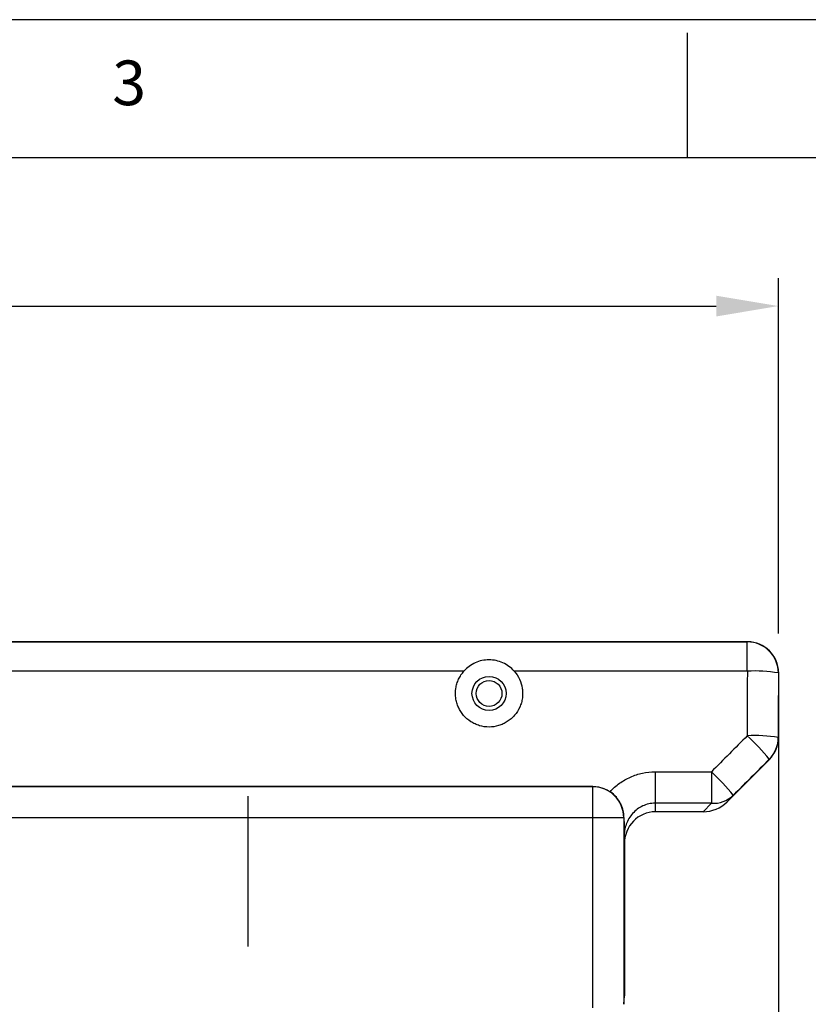
# Model space of a CAD drawing. Units: inches. Extents: x 0 to 34, y 0 to 45.4.
# Drawn here: x 10.2 to 13.2, y 18.3 to 22 of the extents above; entities that cross this region are included whole.
import ezdxf
from ezdxf.enums import TextEntityAlignment as Align

# ---------------------------------------------------------------- set-up
doc = ezdxf.new("R2010")
doc.units = ezdxf.units.IN
doc.header["$MEASUREMENT"] = 0
for name, color, linetype in [('DIM', 1, 'Continuous'), ('FORM', 7, 'Continuous'), ('OBJECT', 7, 'Continuous')]:
    doc.layers.add(name, color=color, linetype=linetype)
doc.styles.add('ROMANS', font='romans')

msp = doc.modelspace()

# ---------------------------------------------------------------- linework, layer by layer
at = {"layer": 'DIM', "color": 1}
for p, q in [((13.0977, 19.6633), (13.0977, 21.0158)), ((10.1214, 20.9095), (12.8614, 20.9095))]:
    msp.add_line(p, q, dxfattribs=at)
msp.add_solid([(12.8614, 20.9489), (12.8614, 20.8701), (13.0977, 20.9095)], dxfattribs=at)
at = {"layer": 'FORM', "color": 9}
msp.add_line((34, 22), (0, 22), dxfattribs=at)
at = {"layer": 'FORM'}
for p, q in [((12.75, 21.95), (12.75, 21.475)), ((0.525, 21.475), (33.475, 21.475))]:
    msp.add_line(p, q, dxfattribs=at)
at = {"layer": 'OBJECT', "color": 7}
for p, q in [((7.1138, 19.6307), (12.9795, 19.6307)), ((12.9802, 19.6314), (9.7513, 19.6314)), ((12.9795, 19.6307), (12.9802, 19.6314)), ((12.9795, 19.5193), (12.9795, 19.6307)), ((11.9, 19.5193), (9.6896, 19.5193)), ((12.9795, 19.5193), (12.0916, 19.5193)), ((13.0983, 19.5132), (13.0977, 19.5125)), ((13.0983, 19.5132), (13.0983, 19.2669)), ((13.0984, 19.5132), (13.0983, 19.5132)), ((13.0975, 19.2672), (13.0983, 19.2669)), ((12.9026, 19.0222), (13.0637, 19.1833)), ((13.0637, 19.1833), (13.0629, 19.1836)), ((12.6279, 19.1359), (12.8426, 19.1359)), ((12.6279, 19.1359), (12.6279, 19.0163)), ((12.8426, 19.1359), (12.8426, 19.0163)), ((12.3911, 19.0801), (7.115, 19.0801)), ((7.1155, 19.0796), (12.3906, 19.0796)), ((12.3906, 19.0796), (12.3911, 19.0801)), ((12.3906, 18.9614), (12.3906, 19.0796)), ((12.9261, 19.0469), (12.9026, 19.0222)), ((12.8426, 19.0163), (12.6279, 19.0163)), ((12.6279, 19.0163), (12.6289, 18.9837)), ((12.8115, 18.9837), (12.8426, 19.0163)), ((12.8115, 18.9837), (12.6289, 18.9837)), ((12.3906, 18.9614), (7.1155, 18.9614)), ((12.5087, 18.9614), (12.3906, 18.9614)), ((12.3906, 18.2372), (12.3906, 18.9614)), ((12.5097, 18.9624), (12.5087, 18.9614)), ((12.5087, 18.9614), (12.5087, 18.2507)), ((12.5111, 18.8617), (12.5102, 18.8892)), ((12.5111, 18.8617), (12.5111, 18.2827)), ((12.5087, 18.2507), (12.5111, 18.2827)), ((12.5111, 18.2827), (12.5111, 18.2827))]:
    msp.add_line(p, q, dxfattribs=at)
at = {"layer": 'OBJECT'}
for p, q in [((13.0977, 19.5166), (13.0977, 15.4191)), ((11.0773, 19.043), (11.0773, 18.4712))]:
    msp.add_line(p, q, dxfattribs=at)
at = {"layer": 'OBJECT', "color": 7}
for radius in [0.065, 0.0492]:
    msp.add_circle((11.9958, 19.4345), radius, dxfattribs=at)
for centre, radius, start, end in [((12.9795, 19.5125), 0.1181, 0.005, 89.995), ((13.0084, 18.9912), 0.5289, 80.2796, 93.124), ((13.0083, 18.6744), 0.5995, 81.4348, 92.7582), ((12.3765, 18.6269), 0.8838, 39.0452, 46.9889), ((12.9794, 19.2672), 0.1181, 315.0019, 359.9981), ((12.1909, 18.4411), 0.9526, 39.488, 46.8373), ((12.3906, 18.9614), 0.1181, 0.0052, 89.9948), ((12.8505, 19.1241), 0.1081, 265.8102, 314.4028)]:
    msp.add_arc(centre, radius, start, end, dxfattribs=at)
for centre, major_axis, ratio, start_param, end_param in [((12.9802, 19.5132), (0.0835, 0.0835), 0.999924, 5.497825, 7.068545), ((13.289, 17.4656), (0, 35.6394), 0.008698, 1.51314, 1.520057), ((13.4071, 17.4656), (0, 35.5212), 0.008727, 1.51314, 1.520057), ((12.9801, 19.5131), (0.0835, 0.0835), 0.999924, 5.497825, 5.498407), ((11.6157, 17.4656), (35.5233, 35.6387), 0.006171, 1.526208, 1.530063), ((12.9801, 19.2669), (0.1091, -0.0452), 0.999955, 5.890502, 6.675869), ((11.6992, 17.3821), (35.5233, 35.5206), 0.006171, 1.526228, 1.530083), ((12.8193, 19.106), (-0.087, -0.0911), 0.937766, 0.729809, 1.545665), ((12.6292, 18.8614), (-0.004, 0.1222), 0.965892, 6.251737, 7.820275)]:
    msp.add_ellipse(centre, major_axis=major_axis, ratio=ratio, start_param=start_param, end_param=end_param, dxfattribs=at)
for points, knots in [([(12.0916, 19.5193), (12.0855, 19.5262), (12.0789, 19.5322), (12.0644, 19.5429), (12.0565, 19.5475), (12.0402, 19.5548), (12.0317, 19.5576), (12.014, 19.5615), (12.0049, 19.5624), (11.9869, 19.5624), (11.9777, 19.5615), (11.96, 19.5577), (11.9515, 19.5549), (11.9269, 19.5438), (11.9122, 19.533), (11.9, 19.5193)], [0, 0, 0, 0, 0.125, 0.125, 0.25, 0.25, 0.375, 0.375, 0.5, 0.5, 0.625, 0.625, 0.75, 0.75, 1, 1, 1, 1]), ([(12.0916, 19.5193), (12.0997, 19.5102), (12.1064, 19.5), (12.1169, 19.4776), (12.1204, 19.466), (12.1232, 19.4478), (12.1237, 19.4416), (12.1238, 19.4294), (12.1234, 19.4233), (12.1218, 19.4112), (12.1205, 19.4052), (12.1171, 19.3934), (12.1151, 19.3876), (12.1076, 19.371), (12.1009, 19.3604), (12.089, 19.3465), (12.0847, 19.3422), (12.0755, 19.3341), (12.0705, 19.3304), (12.0603, 19.3237), (12.0549, 19.3208), (12.0438, 19.3157), (12.038, 19.3135), (12.0203, 19.3083), (12.0083, 19.3065), (11.9836, 19.3065), (11.9715, 19.3082), (11.9538, 19.3134), (11.948, 19.3156), (11.9369, 19.3207), (11.9315, 19.3236), (11.9161, 19.3336), (11.9067, 19.3418), (11.8908, 19.3602), (11.8841, 19.3708), (11.8766, 19.3874), (11.8745, 19.3932), (11.8711, 19.4049), (11.8698, 19.411), (11.8673, 19.4293), (11.8674, 19.4417), (11.8702, 19.4598), (11.8715, 19.4657), (11.8751, 19.4775), (11.8773, 19.4832), (11.8825, 19.4943), (11.8855, 19.4996), (11.8922, 19.5098), (11.8959, 19.5147), (11.9, 19.5193)], [0, 0, 0, 0, 0.0625, 0.0625, 0.125, 0.125, 0.15625, 0.15625, 0.1875, 0.1875, 0.21875, 0.21875, 0.25, 0.25, 0.3125, 0.3125, 0.34375, 0.34375, 0.375, 0.375, 0.40625, 0.40625, 0.4375, 0.4375, 0.5, 0.5, 0.5625, 0.5625, 0.59375, 0.59375, 0.625, 0.625, 0.6875, 0.6875, 0.75, 0.75, 0.78125, 0.78125, 0.8125, 0.8125, 0.875, 0.875, 0.90625, 0.90625, 0.9375, 0.9375, 0.96875, 0.96875, 1, 1, 1, 1]), ([(12.4565, 19.0603), (12.4675, 19.0722), (12.4797, 19.083), (12.5058, 19.1017), (12.5197, 19.1096), (12.5417, 19.1194), (12.5492, 19.1223), (12.5646, 19.1272), (12.5723, 19.1293), (12.5958, 19.1342), (12.6117, 19.1359), (12.6279, 19.1359)], [0, 0, 0, 0, 0.25, 0.25, 0.5, 0.5, 0.625, 0.625, 0.75, 0.75, 1, 1, 1, 1]), ([(12.3911, 19.0801), (12.4028, 19.0801), (12.4142, 19.0784), (12.4308, 19.0733), (12.4363, 19.0712), (12.4467, 19.0663), (12.4517, 19.0635), (12.4565, 19.0603)], [0, 0, 0, 0, 0.5, 0.5, 0.75, 0.75, 1, 1, 1, 1]), ([(12.5097, 18.9624), (12.5096, 18.9713), (12.5086, 18.9797), (12.5056, 18.9924), (12.5044, 18.9967), (12.5013, 19.0053), (12.4995, 19.0096), (12.4952, 19.0183), (12.4927, 19.0226), (12.4872, 19.031), (12.484, 19.0352), (12.4737, 19.0471), (12.4656, 19.0542), (12.4565, 19.0603)], [0, 0, 0, 0, 0.25, 0.25, 0.375, 0.375, 0.5, 0.5, 0.625, 0.625, 0.75, 0.75, 1, 1, 1, 1]), ([(12.6279, 19.0163), (12.6197, 19.0163), (12.6117, 19.0154), (12.5961, 19.012), (12.5883, 19.0093), (12.5737, 19.0025), (12.5668, 18.9984), (12.554, 18.9887), (12.548, 18.9832), (12.5321, 18.9652), (12.5239, 18.9511), (12.5157, 18.9287), (12.5136, 18.9209), (12.5108, 18.9052), (12.5102, 18.8972), (12.5102, 18.8892)], [0, 0, 0, 0, 0.125, 0.125, 0.25, 0.25, 0.375, 0.375, 0.5, 0.5, 0.75, 0.75, 0.875, 0.875, 1, 1, 1, 1])]:
    msp.add_open_spline(points, degree=3, knots=knots, dxfattribs=at)
msp.add_open_spline([(12.5097, 18.9624), (12.5098, 18.9365), (12.51, 18.9128), (12.5102, 18.8892)], degree=3, dxfattribs=at)

# ---------------------------------------------------------------- texts
at = {"layer": 'FORM', "style": 'ROMANS'}
msp.add_text('3', height=0.17, dxfattribs=at).set_placement((10.625, 21.7375), align=Align.MIDDLE)

doc.saveas('drawing.dxf')
